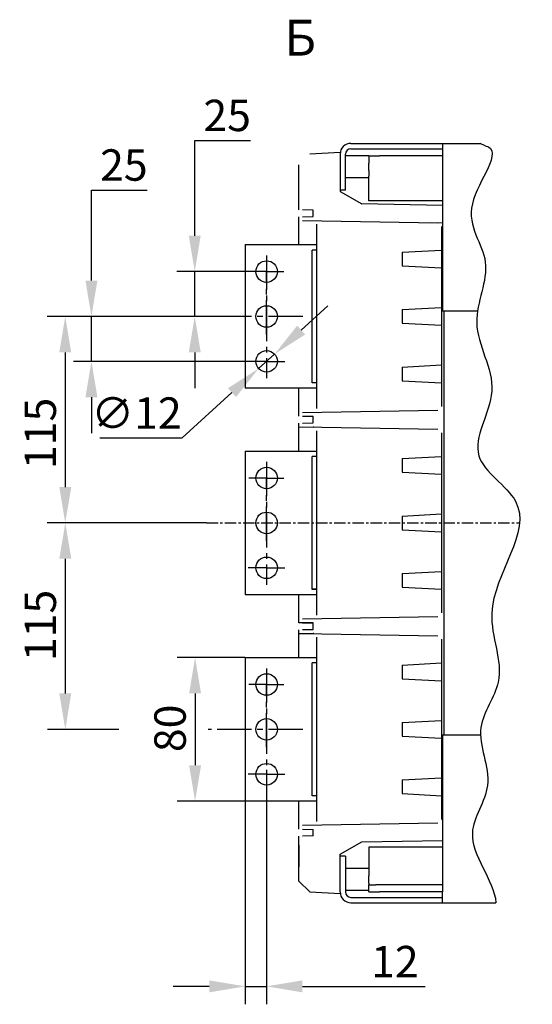
# Model space of a CAD drawing. Extents: x -10291 to 13738, y -6872 to 5332.
# Drawn here: x -9487 to -9201, y -2199 to -1650 of the extents above; entities that cross this region are included whole.
import ezdxf

# ---------------------------------------------------------------- set-up
doc = ezdxf.new("R2010")
doc.units = 0
doc.header["$MEASUREMENT"] = 0
doc.linetypes.add('CENTER2', pattern=[28.575, 19.05, -3.175, 3.175, -3.175])
doc.linetypes.add('SLDSECTION1', pattern=[10.16, 6.35, -1.27, 1.27, -1.27])
doc.layers.get('0').update_dxf_attribs({"linetype": 'CONTINUOUS'})
doc.layers.get('DEFPOINTS').update_dxf_attribs({"color": 8, "linetype": 'CONTINUOUS'})
for name, color, linetype in [('CENTER', 5, 'CENTER2'), ('РАЗМЕР', 6, 'CONTINUOUS'), ('РАЗМЕРЫ', 5, 'CONTINUOUS')]:
    doc.layers.add(name, color=color, linetype=linetype)
doc.styles.get("Standard").update_dxf_attribs({"font": 'TIMES.TTF', "width": 0.85, "oblique": 15})
doc.styles.add('STYLE1', font='simplex.shx')
doc.styles.add('W_085', font='TIMES.TTF', dxfattribs={"width": 0.85})
doc.dimstyles.get("Standard").update_dxf_attribs({"dimscale": 0, "dimtxt": 3.5, "dimasz": 4, "dimexe": 2, "dimexo": 0, "dimgap": 1, "dimtad": 1, "dimtxsty": 'STANDARD', "dimcen": 5, "dimclrt": 7, "dimazin": 3, "dimtfac": 1, "dimtdec": 4, "dimtmove": 0, "dimatfit": 3, "dimtolj": 1})
doc.dimstyles.new('STANDARD$3', dxfattribs={"dimscale": 0, "dimtxt": 3.5, "dimasz": 4, "dimexe": 2, "dimexo": 0, "dimgap": 1, "dimtad": 1, "dimtoh": 1, "dimdec": 3, "dimtxsty": 'W_085', "dimcen": 0, "dimclrt": 7, "dimazin": 3, "dimtfac": 1, "dimtdec": 3, "dimtmove": 0, "dimatfit": 3, "dimtolj": 1})

# ---------------------------------------------------------------- blocks, each defined once
blk = doc.blocks.new('*D302')
at = {"layer": 'DEFPOINTS', "color": 0}
for p in [(-9359.24, -1790.55), (-9389.4, -1815.55), (-9381.83, -1815.55)]:
    blk.add_point(p, dxfattribs=at)
at = {"layer": 'РАЗМЕРЫ', "color": 0}
for p, q in [((-9389.4, -1770.55), (-9389.4, -1717.51)), ((-9389.4, -1717.51), (-9358.25, -1717.51)), ((-9359.24, -1790.55), (-9399.4, -1790.55)), ((-9389.4, -1815.55), (-9389.4, -1790.55)), ((-9381.83, -1815.55), (-9399.4, -1815.55)), ((-9389.4, -1835.55), (-9389.4, -1855.55))]:
    blk.add_line(p, q, dxfattribs=at)
for points in [[(-9392.73, -1770.55), (-9386.07, -1770.55), (-9389.4, -1790.55)], [(-9392.73, -1835.55), (-9386.07, -1835.55), (-9389.4, -1815.55)]]:
    blk.add_solid(points, dxfattribs=at)
at = {"layer": 'РАЗМЕРЫ', "color": 7, "insert": (-9371.32, -1703.57), "char_height": 17.5, "attachment_point": 5, "style": 'STYLE1'}
blk.add_mtext('\\A1;{\\fArial|b0|i1|c0|p34;25}', dxfattribs=at)
blk = doc.blocks.new('*D303')
at = {"layer": 'DEFPOINTS', "color": 0}
for p in [(-9361.34, -2068.04), (-9349.34, -2068.04), (-9361.34, -2188.7)]:
    blk.add_point(p, dxfattribs=at)
at = {"layer": 'РАЗМЕРЫ', "color": 0}
for p, q in [((-9361.34, -2068.04), (-9361.34, -2198.7)), ((-9349.34, -2068.04), (-9349.34, -2198.7)), ((-9381.34, -2188.7), (-9401.34, -2188.7)), ((-9361.34, -2188.7), (-9349.34, -2188.7)), ((-9329.34, -2188.7), (-9260.96, -2188.7))]:
    blk.add_line(p, q, dxfattribs=at)
for points in [[(-9381.34, -2185.37), (-9381.34, -2192.03), (-9361.34, -2188.7)], [(-9329.34, -2185.37), (-9329.34, -2192.03), (-9349.34, -2188.7)]]:
    blk.add_solid(points, dxfattribs=at)
at = {"layer": 'РАЗМЕРЫ', "color": 7, "insert": (-9277.82, -2174.91), "char_height": 17.5, "attachment_point": 5, "style": 'STYLE1'}
blk.add_mtext('\\A1;{\\fArial|b0|i1|c0|p34;12}', dxfattribs=at)
blk = doc.blocks.new('*D304')
at = {"layer": 'DEFPOINTS', "color": 0}
for p in [(-9361.34, -2005.55), (-9389.22, -2085.55), (-9361.34, -2085.55)]:
    blk.add_point(p, dxfattribs=at)
at = {"layer": 'РАЗМЕРЫ', "color": 0}
for p, q in [((-9361.34, -2005.55), (-9399.22, -2005.55)), ((-9389.22, -2025.55), (-9389.22, -2065.55)), ((-9361.34, -2085.55), (-9399.22, -2085.55))]:
    blk.add_line(p, q, dxfattribs=at)
for points in [[(-9392.55, -2025.55), (-9385.88, -2025.55), (-9389.22, -2005.55)], [(-9392.55, -2065.55), (-9385.88, -2065.55), (-9389.22, -2085.55)]]:
    blk.add_solid(points, dxfattribs=at)
at = {"layer": 'РАЗМЕРЫ', "color": 7, "insert": (-9403.16, -2044.99), "char_height": 17.5, "attachment_point": 5, "rotation": 90, "style": 'STYLE1'}
blk.add_mtext('\\A1;{\\fArial|b0|i1|c0|p34;80}', dxfattribs=at)
blk = doc.blocks.new('*D305')
at = {"layer": 'DEFPOINTS', "color": 0}
for p in [(-9344.89, -1836.53), (-9353.79, -1844.57)]:
    blk.add_point(p, dxfattribs=at)
at = {"layer": 'РАЗМЕРЫ', "color": 0}
for p, q in [((-9330.05, -1823.12), (-9315.21, -1809.71)), ((-9344.89, -1836.53), (-9353.79, -1844.57)), ((-9396.46, -1883.12), (-9368.63, -1857.98)), ((-9442.29, -1883.12), (-9396.46, -1883.12))]:
    blk.add_line(p, q, dxfattribs=at)
for points in [[(-9332.28, -1820.64), (-9327.82, -1825.59), (-9344.89, -1836.53)], [(-9370.87, -1855.51), (-9366.4, -1860.45), (-9353.79, -1844.57)]]:
    blk.add_solid(points, dxfattribs=at)
at = {"layer": 'РАЗМЕРЫ', "color": 7, "insert": (-9421.87, -1869.37), "char_height": 17.5, "attachment_point": 5, "style": 'STYLE1'}
blk.add_mtext('\\A1;∅12', dxfattribs=at)
blk = doc.blocks.new('*D301')
at = {"layer": 'DEFPOINTS', "color": 0}
for p in [(-9447, -1815.55), (-9359.66, -1815.55), (-9359.66, -1840.55)]:
    blk.add_point(p, dxfattribs=at)
at = {"layer": 'РАЗМЕРЫ', "color": 0}
for p, q in [((-9447, -1795.55), (-9447, -1745.13)), ((-9447, -1745.13), (-9415.84, -1745.13)), ((-9359.66, -1815.55), (-9457, -1815.55)), ((-9447, -1840.55), (-9447, -1815.55)), ((-9359.66, -1840.55), (-9457, -1840.55)), ((-9447, -1860.55), (-9447, -1880.55))]:
    blk.add_line(p, q, dxfattribs=at)
for points in [[(-9450.33, -1795.55), (-9443.66, -1795.55), (-9447, -1815.55)], [(-9450.33, -1860.55), (-9443.66, -1860.55), (-9447, -1840.55)]]:
    blk.add_solid(points, dxfattribs=at)
at = {"layer": 'РАЗМЕРЫ', "color": 7, "insert": (-9428.92, -1731.19), "char_height": 17.5, "attachment_point": 5, "style": 'STYLE1'}
blk.add_mtext('\\A1;{\\fArial|b0|i1|c0|p34;25}', dxfattribs=at)
blk = doc.blocks.new('*D300')
at = {"layer": 'DEFPOINTS', "color": 0}
for p in [(-9381.83, -1815.55), (-9461.59, -1930.55), (-9382.76, -1930.55)]:
    blk.add_point(p, dxfattribs=at)
at = {"layer": 'РАЗМЕРЫ', "color": 0}
for p, q in [((-9381.83, -1815.55), (-9471.59, -1815.55)), ((-9461.59, -1835.55), (-9461.59, -1910.55)), ((-9382.76, -1930.55), (-9471.59, -1930.55))]:
    blk.add_line(p, q, dxfattribs=at)
for points in [[(-9464.92, -1835.55), (-9458.25, -1835.55), (-9461.59, -1815.55)], [(-9464.92, -1910.55), (-9458.25, -1910.55), (-9461.59, -1930.55)]]:
    blk.add_solid(points, dxfattribs=at)
at = {"layer": 'РАЗМЕРЫ', "color": 7, "insert": (-9475.52, -1880.69), "char_height": 17.5, "attachment_point": 5, "rotation": 90, "style": 'STYLE1'}
blk.add_mtext('\\A1;{\\fArial|b0|i1|c0|p34;115}', dxfattribs=at)

msp = doc.modelspace()

# ---------------------------------------------------------------- linework, layer by layer
for p, q in [((-9302.341, -1719.123), (-9251.341, -1719.123)), ((-9302.341, -1722.123), (-9251.341, -1722.123)), ((-9251.341, -1719.123), (-9251.341, -1725.123)), ((-9251.341, -1719.123), (-9230.221, -1719.123)), ((-9325.226, -1724.907), (-9308.341, -1724.022)), ((-9308.341, -1724.022), (-9308.341, -1725.123)), ((-9308.341, -1725.123), (-9308.341, -1745.123)), ((-9305.341, -1745.123), (-9305.341, -1725.123)), ((-9292.341, -1726.123), (-9305.341, -1726.123)), ((-9292.341, -1726.123), (-9292.341, -1730.123)), ((-9292.341, -1726.123), (-9286.341, -1726.123)), ((-9251.341, -1726.123), (-9286.341, -1726.123)), ((-9251.341, -1725.123), (-9251.341, -1812.623)), ((-9331.341, -1756.022), (-9331.341, -1731.022)), ((-9292.341, -1734.162), (-9292.341, -1730.123)), ((-9305.341, -1738.123), (-9292.341, -1738.123)), ((-9292.341, -1734.162), (-9292.341, -1737.429)), ((-9292.341, -1749.923), (-9292.341, -1737.429)), ((-9331.341, -1751.033), (-9331.341, -1739.123)), ((-9331.341, -1753.588), (-9331.341, -1748.553)), ((-9305.341, -1745.123), (-9308.341, -1745.123)), ((-9308.341, -1745.123), (-9308.341, -1746.021)), ((-9308.341, -1746.021), (-9296.311, -1752.896)), ((-9331.341, -1754.068), (-9331.341, -1753.588)), ((-9331.341, -1754.102), (-9331.341, -1754.068)), ((-9251.341, -1753.68), (-9296.311, -1752.896)), ((-9292.341, -1751.123), (-9292.341, -1749.923)), ((-9251.341, -1751.123), (-9292.341, -1751.123)), ((-9331.341, -1756.126), (-9331.341, -1756.022)), ((-9331.341, -1762.022), (-9331.341, -1760.022)), ((-9323.341, -1756.266), (-9329.376, -1756.161)), ((-9329.376, -1759.987), (-9323.341, -1759.882)), ((-9323.341, -1759.882), (-9323.343, -1756.266)), ((-9331.341, -1762.069), (-9331.341, -1762.022)), ((-9331.341, -1764.069), (-9331.341, -1762.069)), ((-9331.341, -1775.546), (-9331.341, -1764.069)), ((-9329.376, -1762.056), (-9253.806, -1763.374)), ((-9321.341, -1866.892), (-9321.341, -1764.172)), ((-9251.341, -1763.537), (-9257.806, -1763.379)), ((-9251.841, -1765.374), (-9251.841, -1865.668)), ((-9361.341, -1775.546), (-9321.341, -1775.546)), ((-9361.341, -1775.546), (-9361.341, -1855.55)), ((-9321.341, -1774.543), (-9321.341, -1774.545)), ((-9321.341, -1778.535), (-9323.841, -1778.535)), ((-9323.841, -1852.535), (-9323.841, -1778.535)), ((-9273.841, -1779.731), (-9251.841, -1778.578)), ((-9273.841, -1779.731), (-9273.841, -1787.329)), ((-9273.841, -1787.329), (-9251.841, -1788.481)), ((-9273.841, -1811.731), (-9251.841, -1810.578)), ((-9273.841, -1811.731), (-9273.841, -1819.329)), ((-9231.748, -1812.623), (-9251.341, -1812.623)), ((-9250.341, -2048.623), (-9250.341, -1812.623)), ((-9273.841, -1819.329), (-9251.841, -1820.481)), ((-9361.341, -1838.05), (-9361.341, -1838.046)), ((-9361.341, -1838.05), (-9361.341, -1838.09)), ((-9361.341, -1838.094), (-9361.341, -1838.09)), ((-9273.841, -1843.731), (-9251.841, -1842.578)), ((-9273.841, -1843.731), (-9273.841, -1851.329)), ((-9323.841, -1852.535), (-9323.841, -1852.544)), ((-9323.841, -1852.552), (-9323.841, -1852.544)), ((-9323.841, -1852.569), (-9323.841, -1852.552)), ((-9321.341, -1852.569), (-9323.841, -1852.569)), ((-9273.841, -1851.329), (-9251.841, -1852.481)), ((-9268.841, -1850.538), (-9268.841, -1850.539)), ((-9257.841, -1850.539), (-9257.841, -1850.538)), ((-9321.341, -1855.55), (-9361.341, -1855.55)), ((-9331.341, -1867.07), (-9331.341, -1855.55)), ((-9331.341, -1869.069), (-9331.341, -1867.07)), ((-9331.341, -1871.022), (-9331.341, -1869.022)), ((-9329.376, -1868.987), (-9253.806, -1867.667)), ((-9331.341, -1877.022), (-9331.341, -1875.022)), ((-9329.376, -1871.056), (-9323.341, -1871.161)), ((-9329.376, -1874.987), (-9323.341, -1874.882)), ((-9323.341, -1874.882), (-9323.341, -1871.161)), ((-9331.341, -1877.069), (-9331.341, -1877.022)), ((-9331.341, -1877.069), (-9323.306, -1877.209)), ((-9331.341, -1879.069), (-9331.341, -1877.069)), ((-9331.341, -1890.544), (-9331.341, -1879.069)), ((-9329.376, -1877.056), (-9253.806, -1878.374)), ((-9323.085, -1877.202), (-9323.306, -1877.198)), ((-9321.341, -1981.892), (-9321.341, -1879.172)), ((-9251.841, -1880.374), (-9251.841, -1980.668)), ((-9361.341, -1890.544), (-9361.341, -1970.548)), ((-9361.341, -1890.544), (-9321.341, -1890.544)), ((-9321.341, -1889.543), (-9321.341, -1889.545)), ((-9323.841, -1967.535), (-9323.841, -1893.535)), ((-9321.341, -1893.535), (-9323.841, -1893.535)), ((-9273.841, -1894.731), (-9251.841, -1893.578)), ((-9273.841, -1894.731), (-9273.841, -1902.329)), ((-9273.841, -1902.329), (-9251.841, -1903.481)), ((-9273.841, -1926.731), (-9251.841, -1925.578)), ((-9273.841, -1926.731), (-9273.841, -1934.329)), ((-9273.841, -1934.329), (-9251.841, -1935.481)), ((-9273.841, -1958.731), (-9251.841, -1957.578)), ((-9273.841, -1958.731), (-9273.841, -1966.329)), ((-9323.841, -1967.535), (-9323.841, -1967.544)), ((-9321.341, -1967.535), (-9323.841, -1967.535)), ((-9323.841, -1967.552), (-9323.841, -1967.544)), ((-9323.841, -1967.569), (-9323.841, -1967.552)), ((-9321.341, -1967.569), (-9323.841, -1967.569)), ((-9273.841, -1966.329), (-9251.841, -1967.481)), ((-9321.341, -1970.548), (-9361.341, -1970.548)), ((-9331.341, -1982.07), (-9331.341, -1970.548)), ((-9331.341, -1984.069), (-9331.341, -1982.07)), ((-9331.341, -1986.022), (-9331.341, -1984.022)), ((-9329.376, -1983.987), (-9253.806, -1982.667)), ((-9331.341, -1986.071), (-9331.341, -1986.022)), ((-9331.341, -1986.071), (-9323.341, -1986.211)), ((-9331.341, -1986.071), (-9331.341, -1986.077)), ((-9323.341, -1986.217), (-9331.341, -1986.077)), ((-9331.341, -1986.126), (-9331.341, -1986.077)), ((-9331.341, -1992.022), (-9331.341, -1990.022)), ((-9329.376, -1986.056), (-9323.341, -1986.161)), ((-9329.376, -1986.161), (-9323.341, -1986.266)), ((-9329.376, -1989.987), (-9323.341, -1989.882)), ((-9323.341, -1989.882), (-9323.341, -1986.161)), ((-9331.341, -1992.069), (-9331.341, -1992.022)), ((-9331.341, -1992.069), (-9323.306, -1992.209)), ((-9331.341, -1994.069), (-9331.341, -1992.069)), ((-9331.341, -2005.546), (-9331.341, -1994.069)), ((-9329.376, -1992.056), (-9253.806, -1993.374)), ((-9323.085, -1992.202), (-9323.306, -1992.198)), ((-9321.341, -2096.892), (-9321.341, -1994.172)), ((-9251.841, -1995.374), (-9251.841, -2095.668)), ((-9361.341, -2005.546), (-9321.341, -2005.546)), ((-9361.341, -2005.546), (-9361.341, -2085.55)), ((-9321.341, -2004.543), (-9321.341, -2004.545)), ((-9321.341, -2008.535), (-9323.841, -2008.535)), ((-9323.841, -2082.535), (-9323.841, -2008.535)), ((-9273.841, -2009.731), (-9251.841, -2008.578)), ((-9273.841, -2009.731), (-9273.841, -2017.329)), ((-9273.841, -2017.329), (-9251.841, -2018.481)), ((-9273.841, -2041.731), (-9251.841, -2040.578)), ((-9273.841, -2041.731), (-9273.841, -2049.329)), ((-9273.841, -2049.329), (-9251.841, -2050.481)), ((-9251.341, -2048.623), (-9251.341, -2136.123)), ((-9251.341, -2048.623), (-9230.007, -2048.623)), ((-9361.341, -2068.05), (-9361.341, -2068.046)), ((-9361.341, -2068.05), (-9361.341, -2068.09)), ((-9361.341, -2068.094), (-9361.341, -2068.09)), ((-9273.841, -2073.731), (-9251.841, -2072.578)), ((-9273.841, -2073.731), (-9273.841, -2081.329)), ((-9323.841, -2082.535), (-9323.841, -2082.544)), ((-9323.841, -2082.552), (-9323.841, -2082.544)), ((-9323.841, -2082.569), (-9323.841, -2082.552)), ((-9321.341, -2082.569), (-9323.841, -2082.569)), ((-9273.841, -2081.329), (-9251.841, -2082.481)), ((-9321.341, -2085.55), (-9361.341, -2085.55)), ((-9331.341, -2097.07), (-9331.341, -2085.55)), ((-9331.341, -2099.069), (-9331.341, -2097.07)), ((-9331.341, -2101.022), (-9331.341, -2099.022)), ((-9329.376, -2098.987), (-9253.806, -2097.667)), ((-9331.341, -2101.071), (-9331.341, -2101.022)), ((-9331.341, -2101.071), (-9331.341, -2101.077)), ((-9331.341, -2101.126), (-9331.341, -2101.077)), ((-9331.341, -2130.112), (-9331.341, -2105.022)), ((-9329.376, -2101.161), (-9323.341, -2101.266)), ((-9323.341, -2104.882), (-9329.376, -2104.987)), ((-9323.341, -2104.882), (-9323.343, -2101.266)), ((-9331.341, -2107.041), (-9331.341, -2107.068)), ((-9331.341, -2107.55), (-9331.341, -2107.068)), ((-9331.341, -2110.029), (-9331.341, -2110.033)), ((-9331.341, -2110.033), (-9331.341, -2122.112)), ((-9308.341, -2115.021), (-9296.311, -2108.146)), ((-9296.311, -2108.146), (-9251.341, -2107.361)), ((-9251.341, -2111.123), (-9292.341, -2111.123)), ((-9292.341, -2111.123), (-9292.341, -2112.323)), ((-9308.341, -2116.123), (-9308.341, -2115.021)), ((-9305.341, -2116.123), (-9308.341, -2116.123)), ((-9308.341, -2136.123), (-9308.341, -2116.123)), ((-9305.341, -2116.123), (-9305.341, -2136.123)), ((-9292.341, -2112.323), (-9292.341, -2123.816)), ((-9292.341, -2123.123), (-9305.341, -2123.123)), ((-9292.341, -2123.816), (-9292.341, -2127.083)), ((-9292.341, -2131.162), (-9292.341, -2127.083)), ((-9325.226, -2136.14), (-9331.341, -2130.025)), ((-9292.341, -2131.162), (-9292.341, -2132.123)), ((-9292.341, -2136.123), (-9292.341, -2132.123)), ((-9292.341, -2132.123), (-9288.42, -2132.123)), ((-9251.341, -2132.123), (-9288.42, -2132.123)), ((-9325.226, -2136.14), (-9308.341, -2137.04)), ((-9308.341, -2136.123), (-9308.341, -2137.022)), ((-9308.341, -2137.04), (-9308.341, -2137.022)), ((-9305.341, -2135.123), (-9292.341, -2135.123)), ((-9292.341, -2136.123), (-9286.341, -2136.123)), ((-9251.341, -2136.123), (-9286.341, -2136.123)), ((-9251.341, -2142.123), (-9251.341, -2136.123)), ((-9302.341, -2139.123), (-9251.341, -2139.123)), ((-9302.341, -2142.123), (-9247.341, -2142.123)), ((-9251.341, -2142.123), (-9221.447, -2142.123))]:
    msp.add_line(p, q)
for centre in [(-9349.341, -1790.548), (-9349.341, -1815.548), (-9349.341, -1815.548), (-9349.341, -1840.548), (-9349.341, -1905.546), (-9349.341, -1930.546), (-9349.341, -1955.546), (-9349.341, -2020.548), (-9349.341, -2045.548), (-9349.341, -2070.548)]:
    msp.add_circle(centre, 6)
for centre, radius, start, end in [((-9302.341, -1725.123), 6, 90, 180), ((-9302.341, -1725.123), 3, 90, 180), ((-9302.341, -2136.123), 6, 180, 270), ((-9302.341, -2136.123), 3, 180, 270)]:
    msp.add_arc(centre, radius, start, end)
at = {"layer": 'CENTER'}
for p, q in [((-9349.341, -1781.607), (-9349.341, -1840.548)), ((-9349.341, -1790.548), (-9359.243, -1790.548)), ((-9349.341, -1790.548), (-9339.642, -1790.548)), ((-9349.341, -1825.541), (-9349.341, -1790.548)), ((-9329.199, -1815.548), (-9381.831, -1815.548)), ((-9349.341, -1840.548), (-9359.657, -1840.548)), ((-9349.341, -1840.548), (-9339.181, -1840.548)), ((-9349.341, -1840.548), (-9349.341, -1850.007)), ((-9349.341, -1896.605), (-9349.341, -1955.546)), ((-9349.341, -1905.546), (-9359.243, -1905.546)), ((-9349.341, -1905.546), (-9339.642, -1905.546)), ((-9349.341, -1940.539), (-9349.341, -1905.546)), ((-9349.341, -1955.546), (-9359.657, -1955.546)), ((-9349.341, -1955.546), (-9339.181, -1955.546)), ((-9349.341, -1955.546), (-9349.341, -1965.005)), ((-9349.341, -2011.607), (-9349.341, -2070.548)), ((-9349.341, -2020.548), (-9359.243, -2020.548)), ((-9349.341, -2020.548), (-9339.642, -2020.548)), ((-9349.341, -2055.541), (-9349.341, -2020.548)), ((-9329.199, -2045.548), (-9381.831, -2045.548)), ((-9349.341, -2070.548), (-9359.657, -2070.548)), ((-9349.341, -2070.548), (-9339.181, -2070.548)), ((-9349.341, -2070.548), (-9349.341, -2080.007))]:
    msp.add_line(p, q, dxfattribs=at)
at = {"layer": 'CENTER', "linetype": 'SLDSECTION1'}
msp.add_line((-9382.76, -1930.546), (-9208.339, -1930.546), dxfattribs=at)
at = {"layer": 'РАЗМЕР', "linetype": 'BYBLOCK'}
msp.add_line((-9227.41, -1720.42), (-9230.221, -1719.123), dxfattribs=at)
msp.add_open_spline([(-9227.41, -1720.42), (-9216.658, -1723.026), (-9246.508, -1756.677), (-9219.731, -1784.216), (-9239.834, -1821.282), (-9214.413, -1855.43), (-9242.67, -1894.36), (-9190.209, -1923.821), (-9235.836, -1972.764), (-9212.708, -2016.143), (-9236.539, -2045.54), (-9219.423, -2075.728), (-9244.045, -2107.261), (-9222.587, -2128.946), (-9221.447, -2142.123)], degree=3, knots=[0, 0, 0, 0, 33.1916069, 66.3831829, 100.3248176, 139.63424, 176.3482818, 208.7809485, 272.5639528, 311.1325528, 338.1019725, 370.701626, 398.4077943, 439.2426371, 439.2426371, 439.2426371, 439.2426371], dxfattribs=at)
at = {"layer": 'РАЗМЕРЫ'}
for p, q in [((-9382.76, -1930.546), (-9471.567, -1930.546)), ((-9461.567, -1950.546), (-9461.567, -2025.548)), ((-9431.765, -2045.548), (-9471.567, -2045.548))]:
    msp.add_line(p, q, dxfattribs=at)
for points in [[(-9464.901, -1950.546), (-9458.234, -1950.546), (-9461.567, -1930.546)], [(-9464.901, -2025.548), (-9458.234, -2025.548), (-9461.567, -2045.548)]]:
    msp.add_solid(points, dxfattribs=at)

# ---------------------------------------------------------------- texts
at = {"linetype": 'BYBLOCK', "style": 'STYLE1'}
msp.add_text('Б', height=20, dxfattribs=at).set_placement((-9339.444, -1670.236))
at = {"layer": 'РАЗМЕРЫ', "color": 7, "insert": (-9475.502, -1987.674), "char_height": 17.5, "attachment_point": 5, "rotation": 90, "style": 'STYLE1'}
msp.add_mtext('\\A1;{\\fArial|b0|i1|c0|p34;115}', dxfattribs=at)

# ---------------------------------------------------------------- dimensions: what is measured, and where the dimension line sits
at = {"layer": 'РАЗМЕРЫ'}
for base, p1, p2, picture, middle in [((-9389.4, -1815.548), (-9359.243, -1790.548), (-9381.831, -1815.548), '*D302', (-9371.323, -1717.505)), ((-9446.996, -1815.548), (-9359.657, -1840.548), (-9359.657, -1815.548), '*D301', (-9428.919, -1745.129)), ((-9461.587, -1930.546), (-9381.831, -1815.548), (-9382.76, -1930.546), '*D300', (-9461.587, -1880.688)), ((-9389.217, -2085.55), (-9361.341, -2005.546), (-9361.341, -2085.55), '*D304', (-9389.217, -2044.994))]:
    dim = msp.add_linear_dim(base=base, p1=p1, p2=p2, angle=270, text='{\\fArial|b0|i1|c0|p34;<>}', dimstyle='STANDARD', override={"dimscale": 1, "dimtxt": 17.5, "dimasz": 20, "dimexe": 10, "dimgap": 5, "dimtoh": 1, "dimdec": 0, "dimtxsty": 'STYLE1', "dimcen": 0, "dimtdec": 3}, dxfattribs=at)
    dim.commit()
    dim.dimension.update_dxf_attribs({"geometry": picture, "text_midpoint": middle, "dimtype": 160})
dim = msp.add_diameter_dim_2p(p1=(-9344.89, -1836.525), p2=(-9353.793, -1844.57), dimstyle='STANDARD$3', override={"dimscale": 1, "dimtxt": 17.5, "dimasz": 20, "dimexe": 10, "dimgap": 5, "dimdec": 0, "dimtxsty": 'STYLE1'}, dxfattribs=at)
dim.commit()
dim.dimension.update_dxf_attribs({"geometry": '*D305', "text_midpoint": (-9421.874, -1869.37)})
dim = msp.add_linear_dim(base=(-9361.341, -2188.699), p1=(-9349.341, -2068.039), p2=(-9361.341, -2068.039), text='{\\fArial|b0|i1|c0|p34;<>}', dimstyle='STANDARD', override={"dimscale": 1, "dimtxt": 17.5, "dimasz": 20, "dimexe": 10, "dimgap": 5, "dimtoh": 1, "dimdec": 0, "dimtxsty": 'STYLE1', "dimcen": 0, "dimtdec": 3}, dxfattribs=at)
dim.commit()
dim.dimension.update_dxf_attribs({"geometry": '*D303', "text_midpoint": (-9277.824, -2188.699), "dimtype": 160})

doc.saveas('drawing.dxf')
